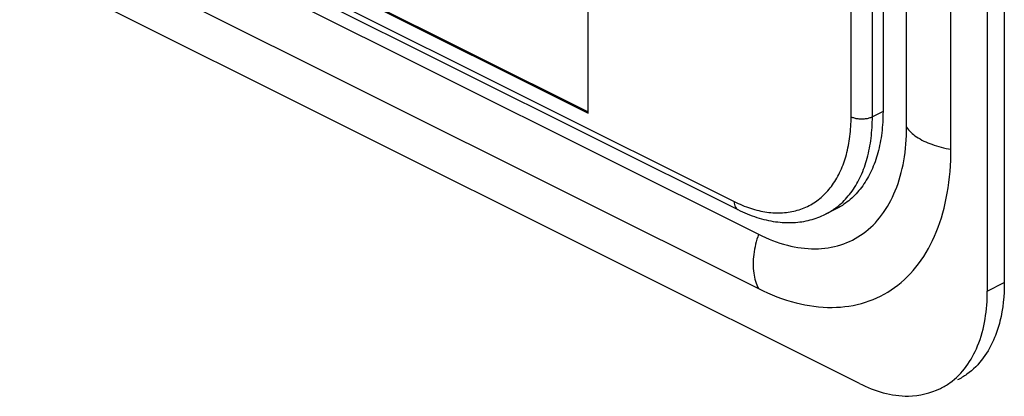
# Model space of a CAD drawing. Units: millimetres. Extents: x -30 to 28.9, y -48.8 to 48.7.
# Drawn here: x -3.8 to 28.9, y -48.8 to -36.3 of the extents above; entities that cross this region are included whole.
import ezdxf

# ---------------------------------------------------------------- set-up
doc = ezdxf.new("R2010")
doc.units = ezdxf.units.MM
doc.header["$LTSCALE"] = 16.335
doc.layers.get('0').update_dxf_attribs({"linetype": 'CONTINUOUS'})
doc.layers.add('RACCORDO', color=7, linetype='CONTINUOUS')

msp = doc.modelspace()

# ---------------------------------------------------------------- linework, layer by layer
at = {"color": 7, "linetype": 'CONTINUOUS'}
for p, q in [((25.643, -39.891), (25.643, 12.936)), ((27.117, -40.629), (27.117, 12.199)), ((-22.41, -21.89), (20.723, -43.457)), ((-22.41, -23.696), (20.723, -45.263)), ((4.46, -34.121), (15.066, -39.424)), ((4.495, -34.103), (15.066, -39.389))]:
    msp.add_line(p, q, dxfattribs=at)
for points, knots in [([(20.723, -43.457), (21.029, -43.61), (21.642, -43.85), (22.582, -43.982), (23.462, -43.855), (24.236, -43.463), (24.862, -42.83), (25.316, -41.994), (25.588, -40.991), (25.643, -40.269), (25.643, -39.891)], [0, 0, 0, 0, 0.134912, 0.257202, 0.370314, 0.480084, 0.593367, 0.715947, 0.851203, 1, 1, 1, 1]), ([(25.643, -39.891), (25.726, -40.019), (25.988, -40.255), (26.499, -40.495), (26.9, -40.594), (27.117, -40.629)], [0, 0, 0, 0, 0.271198, 0.60816, 1, 1, 1, 1]), ([(20.723, -45.263), (21.121, -45.462), (21.917, -45.774), (23.139, -45.946), (24.283, -45.78), (25.29, -45.272), (26.103, -44.449), (26.693, -43.361), (27.046, -42.058), (27.117, -41.119), (27.117, -40.629)], [0, 0, 0, 0, 0.134912, 0.257202, 0.370314, 0.480084, 0.593367, 0.715947, 0.851203, 1, 1, 1, 1]), ([(20.723, -43.457), (20.648, -43.674), (20.545, -44.102), (20.534, -44.723), (20.64, -45.105), (20.723, -45.263)], [0, 0, 0, 0, 0.372593, 0.709398, 1, 1, 1, 1])]:
    msp.add_open_spline(points, degree=3, knots=knots, dxfattribs=at)
at = {"layer": 'RACCORDO', "color": 7, "linetype": 'CONTINUOUS'}
for p, q in [((28.325, 15.709), (28.325, -45.346)), ((28.89, 15.992), (28.89, -45.063)), ((24.86, -19.582), (24.86, -39.37)), ((23.799, -39.547), (23.799, -19.766)), ((24.506, -39.547), (24.506, -19.766)), ((24.082, -48.421), (-25.769, -23.495)), ((15.066, -39.424), (15.066, -33.873)), ((3.753, -34.287), (19.91, -42.366)), ((3.882, -34.557), (20.04, -42.636)), ((24.86, -39.37), (24.506, -39.547)), ((23.3, -42.615), (22.947, -42.792)), ((28.325, -45.346), (28.89, -45.063))]:
    msp.add_line(p, q, dxfattribs=at)
for centre, radius, start, end in [((21.94, -40.777), 2.253, 296.5528, 306.5169), ((21.89, -40.706), 2.34, 306.4509, 308.1034)]:
    msp.add_arc(centre, radius, start, end, dxfattribs=at)
for points, knots in [([(19.91, -42.366), (20.088, -42.454), (20.444, -42.604), (20.99, -42.735), (21.517, -42.761), (22.013, -42.68), (22.467, -42.492), (22.867, -42.2), (23.202, -41.814), (23.468, -41.344), (23.66, -40.799), (23.775, -40.191), (23.799, -39.766), (23.799, -39.547)], [0, 0, 0, 0, 0.099093, 0.191659, 0.278116, 0.360191, 0.440156, 0.520673, 0.6043, 0.693104, 0.788399, 0.890886, 1, 1, 1, 1]), ([(24.86, -39.37), (24.86, -39.61), (24.834, -40.074), (24.708, -40.737), (24.498, -41.331), (24.208, -41.844), (23.842, -42.265), (23.52, -42.5), (23.332, -42.599), (23.3, -42.615)], [0, 0, 0, 0, 0.19, 0.367669, 0.532971, 0.686978, 0.832024, 0.971679, 1, 1, 1, 1]), ([(23.334, -42.547), (23.381, -42.51), (23.566, -42.353), (23.855, -42.021), (24.145, -41.508), (24.354, -40.914), (24.48, -40.251), (24.506, -39.787), (24.506, -39.547)], [0, 0, 0, 0, 0.053405, 0.218424, 0.393638, 0.581702, 0.783837, 1, 1, 1, 1]), ([(23.799, -39.547), (23.832, -39.563), (23.906, -39.591), (24.025, -39.615), (24.153, -39.623), (24.28, -39.615), (24.399, -39.591), (24.473, -39.563), (24.506, -39.547)], [0, 0, 0, 0, 0.152457, 0.321734, 0.5, 0.678266, 0.847543, 1, 1, 1, 1]), ([(19.91, -42.366), (19.91, -42.401), (19.917, -42.468), (19.951, -42.558), (19.998, -42.611), (20.031, -42.631), (20.04, -42.636)], [0, 0, 0, 0, 0.339388, 0.637301, 0.902392, 1, 1, 1, 1]), ([(20.04, -42.636), (20.243, -42.738), (20.651, -42.908), (21.274, -43.056), (21.874, -43.086), (22.438, -43.003), (22.785, -42.873), (22.947, -42.792)], [0, 0, 0, 0, 0.226186, 0.437304, 0.634284, 0.820157, 1, 1, 1, 1]), ([(28.744, -46.351), (28.698, -46.535), (28.481, -47.207), (27.992, -47.925), (27.443, -48.249), (27.332, -48.303)], [0, 0, 0, 0, 0.229595, 0.851887, 1, 1, 1, 1]), ([(26.766, -48.586), (26.877, -48.532), (27.427, -48.207), (27.804, -47.653), (28.002, -47.173)], [0, 0, 0, 0, 0.192038, 1, 1, 1, 1]), ([(24.082, -48.421), (24.582, -48.671), (25.498, -48.962), (26.439, -48.746), (26.766, -48.586)], [0, 0, 0, 0, 0.608094, 1, 1, 1, 1])]:
    msp.add_open_spline(points, degree=3, knots=knots, dxfattribs=at)
for points in [[(28.89, -45.063), (28.89, -45.494), (28.85, -45.93), (28.744, -46.351)], [(28.002, -47.173), (28.241, -46.592), (28.325, -45.965), (28.325, -45.346)]]:
    msp.add_open_spline(points, degree=3, dxfattribs=at)

doc.saveas('drawing.dxf')
